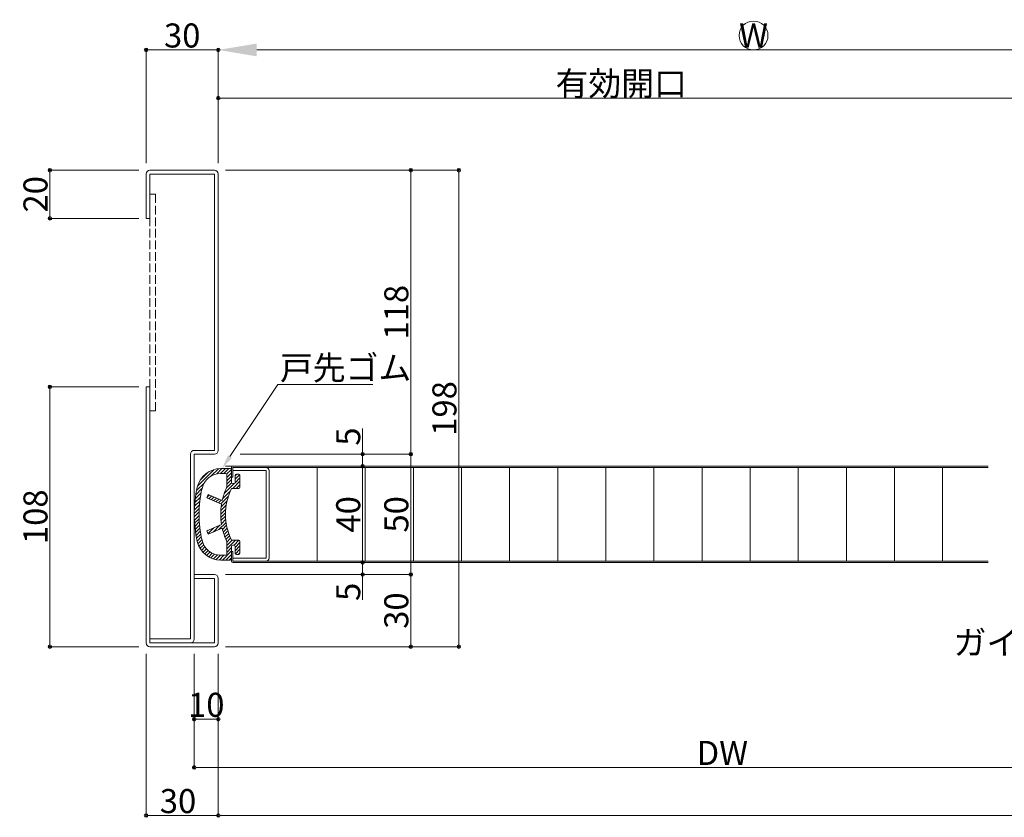
# Model space of a CAD drawing. Units: millimetres. Extents: x 0 to 841, y 0 to 594.
# Drawn here: x 169 to 373, y 225 to 391 of the extents above; entities that cross this region are included whole.
import ezdxf
from ezdxf import colors
from ezdxf.entities.mleader import LeaderData, LeaderLine
from ezdxf.math import Vec2, Vec3

# ---------------------------------------------------------------- set-up
doc = ezdxf.new("R2010")
doc.units = ezdxf.units.MM
doc.header["$LTSCALE"] = 0.3
doc.linetypes.add('DOT', pattern=[8, 6, -2])
for name, color, linetype in [('23', 134, 'Continuous'), ('24', 5, 'Continuous'), ('25', 30, 'Continuous')]:
    doc.layers.add(name, color=color, linetype=linetype)
doc.styles.get("Standard").update_dxf_attribs({"font": 'arial.ttf'})
doc.styles.add('文字', font='romans.shx', dxfattribs={"width": 0.7, "bigfont": 'extfont2.shx'})
doc.dimstyles.get("Standard").update_dxf_attribs({"dimtxt": 0.18, "dimasz": 0.18, "dimexe": 0.18, "dimexo": 0.0625, "dimgap": 0.09, "dimtad": 0, "dimtih": 1, "dimtoh": 1, "dimdec": 4, "dimzin": 0, "dimdsep": 46, "dimtxsty": 'Standard', "dimcen": 0.09, "dimadec": 0, "dimazin": 0, "dimtfac": 1, "dimtdec": 4, "dimtofl": 0, "dimtmove": 0, "dimatfit": 3, "dimfxl": 1, "dimtolj": 1, "dimtzin": 0, "dimarcsym": 0})

# ---------------------------------------------------------------- blocks, each defined once
blk = doc.blocks.new('*G1310')
at = {"layer": '25', "color": 30, "linetype": 'Continuous', "lineweight": 9}
for p, q in [((100.7, 201.35), (104.17, 204.82)), ((103.53, 203.48), (105.03, 204.98)), ((104.68, 203.91), (105.76, 205)), ((105.47, 204), (106.47, 205)), ((106.18, 204), (107.18, 205)), ((106.73, 203.85), (107.73, 204.85)), ((101.24, 202.6), (102.92, 204.27)), ((106.75, 203.16), (107.75, 204.16)), ((106.75, 202.45), (107.75, 203.45)), ((106.75, 201.74), (107.75, 202.74)), ((108.49, 202.07), (109.5, 203.08)), ((108.5, 203.49), (108.88, 203.88)), ((108.5, 202.79), (109.47, 203.75)), ((100.33, 199.57), (101.6, 200.84)), ((100.49, 200.43), (102.04, 201.98)), ((106.22, 199.8), (108.3, 201.88)), ((106.69, 200.98), (107.76, 202.05)), ((108, 200.88), (109.5, 202.37)), ((108.71, 200.88), (109.5, 201.66)), ((100.12, 197.94), (101.27, 199.09)), ((100.21, 198.74), (101.41, 199.94)), ((102.68, 199.09), (103.1, 199.51)), ((103.03, 198.73), (103.6, 199.3)), ((103.53, 198.52), (104.1, 199.09)), ((104.02, 198.31), (104.6, 198.88)), ((104.52, 198.1), (105.1, 198.68)), ((105.52, 197.68), (107.09, 199.26)), ((105.92, 198.79), (107.53, 200.4)), ((100, 195.7), (101.03, 196.73)), ((100.02, 196.42), (101.08, 197.49)), ((100.06, 197.17), (101.16, 198.27)), ((105.02, 197.89), (105.6, 198.47)), ((105.5, 195.54), (106.55, 196.59)), ((105.52, 196.27), (106.65, 197.4)), ((105.59, 197.05), (106.82, 198.28)), ((100.01, 195), (101.01, 196)), ((100.03, 194.31), (101, 195.29)), ((100.07, 193.65), (101.02, 194.6)), ((105.52, 194.85), (106.5, 195.84)), ((105.56, 194.19), (106.51, 195.13)), ((105.64, 193.56), (106.54, 194.47)), ((100.13, 193), (101.05, 193.92)), ((100.2, 192.36), (101.1, 193.27)), ((100.28, 191.74), (101.17, 192.63)), ((102.86, 191.49), (104.09, 192.72)), ((103.9, 191.83), (105.3, 193.22)), ((105.12, 192.33), (106.62, 193.83)), ((105.87, 192.38), (106.71, 193.22)), ((106.02, 191.82), (106.84, 192.64)), ((100.38, 191.13), (101.26, 192.01)), ((100.5, 190.54), (101.35, 191.4)), ((100.62, 189.96), (101.46, 190.8)), ((102.65, 191.99), (102.87, 192.21)), ((106.19, 191.29), (106.99, 192.08)), ((106.38, 190.77), (107.16, 191.55)), ((106.58, 190.26), (107.35, 191.03)), ((106.75, 189.72), (107.56, 190.53)), ((100.77, 189.4), (101.59, 190.22)), ((100.98, 188.9), (101.74, 189.66)), ((101.22, 188.44), (101.96, 189.17)), ((101.5, 188.01), (102.22, 188.73)), ((101.82, 187.62), (102.53, 188.33)), ((106.75, 188.31), (108.57, 190.13)), ((106.75, 189.01), (107.86, 190.13)), ((106.75, 187.6), (107.75, 188.6)), ((108.27, 189.12), (109.27, 190.12)), ((108.5, 188.64), (109.5, 189.64)), ((108.5, 187.94), (109.5, 188.94)), ((102.18, 187.27), (102.89, 187.98)), ((102.57, 186.96), (103.29, 187.68)), ((103, 186.68), (103.74, 187.42)), ((103.47, 186.44), (104.24, 187.21)), ((103.98, 186.24), (104.8, 187.06)), ((104.54, 186.1), (105.44, 187)), ((105.16, 186.01), (106.15, 187)), ((105.86, 186), (107.75, 187.89)), ((106.56, 186), (107.75, 187.19)), ((107.27, 186), (107.75, 186.48)), ((108.53, 187.26), (109.5, 188.23)), ((109.1, 187.13), (109.5, 187.52))]:
    blk.add_line(p, q, dxfattribs=at)
blk = doc.blocks.new('_Origin2')
at = {"color": 0, "linetype": 'ByBlock', "lineweight": -2}
blk.add_line((-0.5, 0), (-1, 0), dxfattribs=at)
for radius in [0.5, 0.25]:
    blk.add_circle((0, 0), radius, dxfattribs=at)
blk = doc.blocks.new('*D14')
at = {"color": 1, "linetype": 'Continuous', "lineweight": 13, "transparency": 16777216}
for p, q in [((211.5, 275.5), (250, 275.5)), ((250, 274.75), (250, 261.25)), ((211.5, 260.5), (250, 260.5))]:
    blk.add_line(p, q, dxfattribs=at)
at = {"layer": 'Defpoints', "color": 0, "linetype": 'Continuous', "transparency": 16777216}
for p in [(210, 275.5), (210, 260.5), (250, 260.5)]:
    blk.add_point(p, dxfattribs=at)
at = {"color": 1, "linetype": 'Continuous', "lineweight": 13, "transparency": 16777216, "xscale": 0.75, "yscale": 0.75, "zscale": 0.75}
for p, rotation in [((250, 275.5), 90), ((250, 260.5), 270)]:
    blk.add_blockref('_Origin2', p, dxfattribs=dict(at, rotation=rotation))
at = {"color": 3, "linetype": 'Continuous', "lineweight": 15, "transparency": 16777216, "insert": (247, 268), "char_height": 5, "attachment_point": 5, "rotation": 90, "style": '文字'}
blk.add_mtext('\\A1;30', dxfattribs=at)
blk = doc.blocks.new('*D15')
at = {"color": 1, "linetype": 'Continuous', "lineweight": 13, "transparency": 16777216}
for p, q in [((220.7, 300.5), (250, 300.5)), ((250, 276.25), (250, 299.75)), ((221.5, 275.5), (250, 275.5))]:
    blk.add_line(p, q, dxfattribs=at)
at = {"layer": 'Defpoints', "color": 0, "linetype": 'Continuous', "transparency": 16777216}
for p in [(219.2, 300.5), (250, 300.5), (220, 275.5)]:
    blk.add_point(p, dxfattribs=at)
at = {"color": 1, "linetype": 'Continuous', "lineweight": 13, "transparency": 16777216, "xscale": 0.75, "yscale": 0.75, "zscale": 0.75}
for p, rotation in [((250, 300.5), 90), ((250, 275.5), 270)]:
    blk.add_blockref('_Origin2', p, dxfattribs=dict(at, rotation=rotation))
at = {"color": 3, "linetype": 'Continuous', "lineweight": 15, "transparency": 16777216, "insert": (247, 288), "char_height": 5, "attachment_point": 5, "rotation": 90, "style": '文字'}
blk.add_mtext('\\A1;50', dxfattribs=at)
blk = doc.blocks.new('*D16')
at = {"color": 1, "linetype": 'Continuous', "lineweight": 13, "transparency": 16777216}
for p, q in [((211.5, 359.5), (250, 359.5)), ((250, 301.25), (250, 358.75)), ((221.5, 300.5), (250, 300.5))]:
    blk.add_line(p, q, dxfattribs=at)
at = {"layer": 'Defpoints', "color": 0, "linetype": 'Continuous', "transparency": 16777216}
for p in [(210, 359.5), (250, 359.5), (220, 300.5)]:
    blk.add_point(p, dxfattribs=at)
at = {"color": 1, "linetype": 'Continuous', "lineweight": 13, "transparency": 16777216, "xscale": 0.75, "yscale": 0.75, "zscale": 0.75}
for p, rotation in [((250, 359.5), 90), ((250, 300.5), 270)]:
    blk.add_blockref('_Origin2', p, dxfattribs=dict(at, rotation=rotation))
at = {"color": 3, "linetype": 'Continuous', "lineweight": 15, "transparency": 16777216, "insert": (247, 330), "char_height": 5, "attachment_point": 5, "rotation": 90, "style": '文字'}
blk.add_mtext('\\A1;118', dxfattribs=at)
blk = doc.blocks.new('*D17')
at = {"color": 1, "linetype": 'Continuous', "lineweight": 13, "transparency": 16777216}
for p, q in [((214.55, 298), (240, 298)), ((240, 278.75), (240, 297.25)), ((214.55, 278), (240, 278))]:
    blk.add_line(p, q, dxfattribs=at)
at = {"layer": 'Defpoints', "color": 0, "linetype": 'Continuous', "transparency": 16777216}
for p in [(213.05, 298), (240, 298), (213.05, 278)]:
    blk.add_point(p, dxfattribs=at)
at = {"color": 1, "linetype": 'Continuous', "lineweight": 13, "transparency": 16777216, "xscale": 0.75, "yscale": 0.75, "zscale": 0.75}
for p, rotation in [((240, 298), 90), ((240, 278), 270)]:
    blk.add_blockref('_Origin2', p, dxfattribs=dict(at, rotation=rotation))
at = {"color": 3, "linetype": 'Continuous', "lineweight": 15, "transparency": 16777216, "insert": (237, 288), "char_height": 5, "attachment_point": 5, "rotation": 90, "style": '文字'}
blk.add_mtext('\\A1;40', dxfattribs=at)
blk = doc.blocks.new('*D18')
at = {"color": 1, "linetype": 'Continuous', "lineweight": 13, "transparency": 16777216}
for p, q in [((240, 278.75), (240, 279.5)), ((214.55, 278), (240, 278)), ((240, 275.5), (240, 278)), ((240, 275.5), (240, 278)), ((211.5, 275.5), (240, 275.5)), ((240, 270.23), (240, 275.5)), ((240, 274.75), (240, 274))]:
    blk.add_line(p, q, dxfattribs=at)
at = {"layer": 'Defpoints', "color": 0, "linetype": 'Continuous', "transparency": 16777216}
for p in [(213.05, 278), (240, 278), (210, 275.5)]:
    blk.add_point(p, dxfattribs=at)
at = {"color": 1, "linetype": 'Continuous', "lineweight": 13, "transparency": 16777216, "xscale": 0.75, "yscale": 0.75, "zscale": 0.75}
for p, rotation in [((240, 278), 270), ((240, 275.5), 90)]:
    blk.add_blockref('_Origin2', p, dxfattribs=dict(at, rotation=rotation))
at = {"color": 3, "linetype": 'Continuous', "lineweight": 15, "transparency": 16777216, "insert": (237, 271.9), "char_height": 5, "attachment_point": 5, "rotation": 90, "style": '文字'}
blk.add_mtext('\\A1;5', dxfattribs=at)
blk = doc.blocks.new('*D19')
at = {"color": 1, "linetype": 'Continuous', "lineweight": 13, "transparency": 16777216}
for p, q in [((240, 305.82), (240, 300.5)), ((240, 301.25), (240, 302)), ((214.55, 300.5), (240, 300.5)), ((240, 298), (240, 300.5)), ((240, 298), (240, 300.5)), ((211.5, 298), (240, 298)), ((240, 297.25), (240, 296.5))]:
    blk.add_line(p, q, dxfattribs=at)
at = {"layer": 'Defpoints', "color": 0, "linetype": 'Continuous', "transparency": 16777216}
for p in [(213.05, 300.5), (240, 300.5), (210, 298)]:
    blk.add_point(p, dxfattribs=at)
at = {"color": 1, "linetype": 'Continuous', "lineweight": 13, "transparency": 16777216, "xscale": 0.75, "yscale": 0.75, "zscale": 0.75}
for p, rotation in [((240, 300.5), 270), ((240, 298), 90)]:
    blk.add_blockref('_Origin2', p, dxfattribs=dict(at, rotation=rotation))
at = {"color": 3, "linetype": 'Continuous', "lineweight": 15, "transparency": 16777216, "insert": (237, 304.16), "char_height": 5, "attachment_point": 5, "rotation": 90, "style": '文字'}
blk.add_mtext('\\A1;5', dxfattribs=at)
blk = doc.blocks.new('*D20')
at = {"color": 1, "linetype": 'Continuous', "lineweight": 13, "transparency": 16777216}
for p, q in [((221.5, 359.5), (260, 359.5)), ((260, 261.25), (260, 358.75)), ((211.5, 260.5), (260, 260.5))]:
    blk.add_line(p, q, dxfattribs=at)
at = {"layer": 'Defpoints', "color": 0, "linetype": 'Continuous', "transparency": 16777216}
for p in [(220, 359.5), (260, 359.5), (210, 260.5)]:
    blk.add_point(p, dxfattribs=at)
at = {"color": 1, "linetype": 'Continuous', "lineweight": 13, "transparency": 16777216, "xscale": 0.75, "yscale": 0.75, "zscale": 0.75}
for p, rotation in [((260, 359.5), 90), ((260, 260.5), 270)]:
    blk.add_blockref('_Origin2', p, dxfattribs=dict(at, rotation=rotation))
at = {"color": 3, "linetype": 'Continuous', "lineweight": 15, "transparency": 16777216, "insert": (257, 310), "char_height": 5, "attachment_point": 5, "rotation": 90, "style": '文字'}
blk.add_mtext('\\A1;198', dxfattribs=at)
blk = doc.blocks.new('*D21')
at = {"color": 1, "linetype": 'Continuous', "lineweight": 13, "transparency": 16777216}
for p, q in [((193.5, 314.5), (175, 314.5)), ((175, 261.25), (175, 313.75)), ((193.5, 260.5), (175, 260.5))]:
    blk.add_line(p, q, dxfattribs=at)
at = {"layer": 'Defpoints', "color": 0, "linetype": 'Continuous', "transparency": 16777216}
for p in [(175, 314.5), (195, 314.5), (195, 260.5)]:
    blk.add_point(p, dxfattribs=at)
at = {"color": 1, "linetype": 'Continuous', "lineweight": 13, "transparency": 16777216, "xscale": 0.75, "yscale": 0.75, "zscale": 0.75}
for p, rotation in [((175, 314.5), 90), ((175, 260.5), 270)]:
    blk.add_blockref('_Origin2', p, dxfattribs=dict(at, rotation=rotation))
at = {"color": 3, "linetype": 'Continuous', "lineweight": 15, "transparency": 16777216, "insert": (172, 287.5), "char_height": 5, "attachment_point": 5, "rotation": 90, "style": '文字'}
blk.add_mtext('\\A1;108', dxfattribs=at)
blk = doc.blocks.new('*D22')
at = {"color": 1, "linetype": 'Continuous', "lineweight": 13, "transparency": 16777216}
for p, q in [((193.5, 359.5), (175, 359.5)), ((175, 350.25), (175, 358.75)), ((193.5, 349.5), (175, 349.5))]:
    blk.add_line(p, q, dxfattribs=at)
at = {"layer": 'Defpoints', "color": 0, "linetype": 'Continuous', "transparency": 16777216}
for p in [(175, 359.5), (195, 359.5), (195, 349.5)]:
    blk.add_point(p, dxfattribs=at)
at = {"color": 1, "linetype": 'Continuous', "lineweight": 13, "transparency": 16777216, "xscale": 0.75, "yscale": 0.75, "zscale": 0.75}
for p, rotation in [((175, 359.5), 90), ((175, 349.5), 270)]:
    blk.add_blockref('_Origin2', p, dxfattribs=dict(at, rotation=rotation))
at = {"color": 3, "linetype": 'Continuous', "lineweight": 15, "transparency": 16777216, "insert": (172, 354.5), "char_height": 5, "attachment_point": 5, "rotation": 90, "style": '文字'}
blk.add_mtext('\\A1;20', dxfattribs=at)
blk = doc.blocks.new('*D29')
at = {"color": 1, "linetype": 'Continuous', "lineweight": 13, "transparency": 16777216}
for p, q in [((210, 361), (210, 374.5)), ((210.75, 374.5), (376.75, 374.5)), ((377.5, 361), (377.5, 374.5))]:
    blk.add_line(p, q, dxfattribs=at)
at = {"layer": 'Defpoints', "color": 0, "linetype": 'Continuous', "transparency": 16777216}
for p in [(377.5, 374.5), (210, 359.5), (377.5, 359.5)]:
    blk.add_point(p, dxfattribs=at)
at = {"color": 1, "linetype": 'Continuous', "lineweight": 13, "transparency": 16777216, "xscale": 0.75, "yscale": 0.75, "zscale": 0.75, "rotation": 180}
blk.add_blockref('_Origin2', (210, 374.5), dxfattribs=at)
at = {"color": 1, "linetype": 'Continuous', "lineweight": 13, "transparency": 16777216, "xscale": 0.75, "yscale": 0.75, "zscale": 0.75}
blk.add_blockref('_Origin2', (377.5, 374.5), dxfattribs=at)
at = {"color": 3, "linetype": 'Continuous', "lineweight": 15, "transparency": 16777216, "insert": (293.75, 377.5), "char_height": 5, "attachment_point": 5, "style": '文字'}
blk.add_mtext('\\A1;有効開口', dxfattribs=at)
blk = doc.blocks.new('*D31')
at = {"color": 1, "linetype": 'Continuous', "lineweight": 13, "transparency": 16777216}
for p, q in [((210, 361), (210, 384.5)), ((218, 384.5), (424.5, 384.5)), ((432.5, 361), (432.5, 384.5))]:
    blk.add_line(p, q, dxfattribs=at)
at = {"color": 1, "linetype": 'Continuous', "transparency": 16777216}
for points in [[(218, 385.83), (218, 383.17), (210, 384.5)], [(424.5, 385.83), (424.5, 383.17), (432.5, 384.5)]]:
    blk.add_solid(points, dxfattribs=at)
at = {"layer": 'Defpoints', "color": 0, "linetype": 'Continuous', "transparency": 16777216}
for p in [(432.5, 384.5), (210, 359.5), (432.5, 359.5)]:
    blk.add_point(p, dxfattribs=at)
at = {"color": 3, "linetype": 'Continuous', "lineweight": 15, "transparency": 16777216, "insert": (321.25, 387.5), "char_height": 5, "attachment_point": 5, "style": '文字'}
blk.add_mtext('\\A1;W', dxfattribs=at)
blk = doc.blocks.new('*D32')
at = {"color": 1, "linetype": 'Continuous', "lineweight": 13, "transparency": 16777216}
for p, q in [((195, 361), (195, 384.5)), ((195.75, 384.5), (209.25, 384.5)), ((210, 361), (210, 384.5))]:
    blk.add_line(p, q, dxfattribs=at)
at = {"layer": 'Defpoints', "color": 0, "linetype": 'Continuous', "transparency": 16777216}
for p in [(210, 384.5), (195, 359.5), (210, 359.5)]:
    blk.add_point(p, dxfattribs=at)
at = {"color": 1, "linetype": 'Continuous', "lineweight": 13, "transparency": 16777216, "xscale": 0.75, "yscale": 0.75, "zscale": 0.75, "rotation": 180}
blk.add_blockref('_Origin2', (195, 384.5), dxfattribs=at)
at = {"color": 1, "linetype": 'Continuous', "lineweight": 13, "transparency": 16777216, "xscale": 0.75, "yscale": 0.75, "zscale": 0.75}
blk.add_blockref('_Origin2', (210, 384.5), dxfattribs=at)
at = {"color": 3, "linetype": 'Continuous', "lineweight": 15, "transparency": 16777216, "insert": (202.5, 387.5), "char_height": 5, "attachment_point": 5, "style": '文字'}
blk.add_mtext('\\A1;30', dxfattribs=at)
blk = doc.blocks.new('*D34')
at = {"color": 1, "linetype": 'Continuous', "lineweight": 13, "transparency": 16777216}
for p, q in [((205, 259), (205, 245.42)), ((210, 259), (210, 245.42)), ((209.25, 245.42), (205.75, 245.42))]:
    blk.add_line(p, q, dxfattribs=at)
at = {"layer": 'Defpoints', "color": 0, "linetype": 'Continuous', "transparency": 16777216}
for p in [(205, 260.5), (210, 260.5), (205, 245.42)]:
    blk.add_point(p, dxfattribs=at)
at = {"color": 1, "linetype": 'Continuous', "lineweight": 13, "transparency": 16777216, "xscale": 0.75, "yscale": 0.75, "zscale": 0.75, "rotation": 180}
blk.add_blockref('_Origin2', (205, 245.42), dxfattribs=at)
at = {"color": 1, "linetype": 'Continuous', "lineweight": 13, "transparency": 16777216, "xscale": 0.75, "yscale": 0.75, "zscale": 0.75}
blk.add_blockref('_Origin2', (210, 245.42), dxfattribs=at)
at = {"color": 3, "linetype": 'Continuous', "lineweight": 15, "transparency": 16777216, "insert": (207.5, 248.42), "char_height": 5, "attachment_point": 5, "style": '文字'}
blk.add_mtext('\\A1;10', dxfattribs=at)
blk = doc.blocks.new('*D35')
at = {"color": 1, "linetype": 'Continuous', "lineweight": 13, "transparency": 16777216}
for p, q in [((447.5, 276.5), (447.5, 235.42)), ((205, 259), (205, 235.42)), ((446.75, 235.42), (205.75, 235.42))]:
    blk.add_line(p, q, dxfattribs=at)
at = {"layer": 'Defpoints', "color": 0, "linetype": 'Continuous', "transparency": 16777216}
for p in [(447.5, 278), (205, 260.5), (205, 235.42)]:
    blk.add_point(p, dxfattribs=at)
at = {"color": 1, "linetype": 'Continuous', "lineweight": 13, "transparency": 16777216, "xscale": 0.75, "yscale": 0.75, "zscale": 0.75, "rotation": 180}
blk.add_blockref('_Origin2', (205, 235.42), dxfattribs=at)
at = {"color": 1, "linetype": 'Continuous', "lineweight": 13, "transparency": 16777216, "xscale": 0.75, "yscale": 0.75, "zscale": 0.75}
blk.add_blockref('_Origin2', (447.5, 235.42), dxfattribs=at)
at = {"color": 3, "linetype": 'Continuous', "lineweight": 15, "transparency": 16777216, "insert": (314.76, 238.42), "char_height": 5, "attachment_point": 5, "style": '文字'}
blk.add_mtext('\\A1;DW', dxfattribs=at)
blk = doc.blocks.new('*D37')
at = {"color": 1, "linetype": 'Continuous', "lineweight": 13, "transparency": 16777216}
for p, q in [((195, 259), (195, 225.42)), ((210, 259), (210, 225.42)), ((209.25, 225.42), (195.75, 225.42))]:
    blk.add_line(p, q, dxfattribs=at)
at = {"layer": 'Defpoints', "color": 0, "linetype": 'Continuous', "transparency": 16777216}
for p in [(195, 260.5), (210, 260.5), (195, 225.42)]:
    blk.add_point(p, dxfattribs=at)
at = {"color": 1, "linetype": 'Continuous', "lineweight": 13, "transparency": 16777216, "xscale": 0.75, "yscale": 0.75, "zscale": 0.75, "rotation": 180}
blk.add_blockref('_Origin2', (195, 225.42), dxfattribs=at)
at = {"color": 1, "linetype": 'Continuous', "lineweight": 13, "transparency": 16777216, "xscale": 0.75, "yscale": 0.75, "zscale": 0.75}
blk.add_blockref('_Origin2', (210, 225.42), dxfattribs=at)
at = {"color": 3, "linetype": 'Continuous', "lineweight": 15, "transparency": 16777216, "insert": (201.63, 228.42), "char_height": 5, "attachment_point": 5, "style": '文字'}
blk.add_mtext('\\A1;30', dxfattribs=at)
blk = doc.blocks.new('*D38')
at = {"color": 1, "linetype": 'Continuous', "lineweight": 13, "transparency": 16777216}
for p, q in [((210, 259), (210, 225.42)), ((630, 259), (630, 225.42)), ((629.25, 225.42), (210.75, 225.42))]:
    blk.add_line(p, q, dxfattribs=at)
at = {"layer": 'Defpoints', "color": 0, "transparency": 16777216}
for p in [(210, 260.5), (630, 260.5), (210, 225.42)]:
    blk.add_point(p, dxfattribs=at)
at = {"color": 1, "lineweight": 13, "transparency": 16777216, "xscale": 0.75, "yscale": 0.75, "zscale": 0.75, "rotation": 180}
blk.add_blockref('_Origin2', (210, 225.42), dxfattribs=at)
at = {"color": 1, "lineweight": 13, "transparency": 16777216, "xscale": 0.75, "yscale": 0.75, "zscale": 0.75}
blk.add_blockref('_Origin2', (630, 225.42), dxfattribs=at)
at = {"color": 3, "lineweight": 15, "transparency": 16777216, "insert": (420.38, 228.42), "char_height": 5, "attachment_point": 5, "style": '文字'}
blk.add_mtext('\\A1;上枠全長', dxfattribs=at)

msp = doc.modelspace()

# ---------------------------------------------------------------- linework, layer by layer
at = {"color": 1, "linetype": 'Continuous', "lineweight": 13}
msp.add_circle((321.25, 387.5), 3, dxfattribs=at)
at = {"layer": '23', "color": 134, "linetype": 'Continuous', "lineweight": 15}
for p, q in [((195, 358.7), (195, 349.5)), ((209.2, 359.5), (195.8, 359.5)), ((195.8, 358.7), (209.2, 358.7)), ((195.8, 349.5), (195.8, 358.7)), ((209.2, 358.7), (209.2, 301.3)), ((210, 301.3), (210, 358.7)), ((195, 349.5), (195.8, 349.5)), ((195, 314.5), (195, 261.3)), ((195, 314.5), (195.8, 314.5)), ((195.8, 261.3), (195.8, 314.5)), ((209.2, 301.3), (205, 301.3)), ((204.2, 300.5), (204.2, 262.1)), ((205, 300.5), (205, 262.1)), ((209.2, 300.5), (205, 300.5)), ((205, 275.5), (209.2, 275.5)), ((205, 274.7), (209.2, 274.7)), ((209.2, 274.7), (209.2, 261.3)), ((210, 261.3), (210, 274.7)), ((195.8, 262.1), (204.2, 262.1)), ((209.2, 261.3), (195.8, 261.3)), ((195.8, 260.5), (209.2, 260.5))]:
    msp.add_line(p, q, dxfattribs=at)
at = {"layer": '23', "color": 134, "linetype": 'DOT', "lineweight": 15}
for p, q in [((195.8, 354.5), (195.8, 309.5)), ((196.95, 354.5), (195.8, 354.5)), ((196.95, 354.5), (196.95, 309.5)), ((196.95, 309.5), (195.8, 309.5))]:
    msp.add_line(p, q, dxfattribs=at)
at = {"layer": '23', "color": 134, "linetype": 'Continuous', "lineweight": 15}
for centre, start, end in [((195.8, 358.7), 90, 180), ((209.2, 358.7), 0, 90), ((205, 300.5), 90, 180), ((209.2, 301.3), 270, 0), ((209.2, 274.7), 0, 90), ((204.2, 262.1), 270, 0), ((195.8, 261.3), 180, 270), ((209.2, 261.3), 270, 0)]:
    msp.add_arc(centre, 0.8, start, end, dxfattribs=at)
at = {"layer": '24', "color": 5, "linetype": 'Continuous', "lineweight": 15}
for p, q in [((212.75, 297.7), (212.75, 295.75)), ((370, 298), (213.05, 298)), ((213.05, 297.7), (213.05, 295.75)), ((370, 297.7), (213.05, 297.7)), ((219.95, 297.1), (213.05, 297.1)), ((219.95, 297.1), (219.95, 278.9)), ((220.55, 297.1), (220.55, 278.9)), ((230.55, 297.7), (230.55, 278.3)), ((240.55, 297.7), (240.55, 278.3)), ((250.55, 297.7), (250.55, 278.3)), ((260.55, 297.7), (260.55, 278.3)), ((270.55, 297.7), (270.55, 278.3)), ((280.55, 297.7), (280.55, 278.3)), ((290.55, 297.7), (290.55, 278.3)), ((300.55, 297.7), (300.55, 278.3)), ((310.55, 297.7), (310.55, 278.3)), ((320.55, 297.7), (320.55, 278.3)), ((330.55, 297.7), (330.55, 278.3)), ((340.55, 297.7), (340.55, 278.3)), ((350.55, 297.7), (350.55, 278.3)), ((360.55, 297.7), (360.55, 278.3)), ((212.75, 295.75), (213.05, 295.75)), ((212.75, 280.25), (212.75, 278.3)), ((212.75, 280.25), (213.05, 280.25)), ((213.05, 280.25), (213.05, 278.3)), ((213.05, 278.9), (219.95, 278.9)), ((213.05, 278.3), (370, 278.3)), ((213.05, 278), (370, 278))]:
    msp.add_line(p, q, dxfattribs=at)
for centre, radius, start, end in [((213.05, 297.7), 0.3, 90, 180), ((219.95, 297.1), 0.6, 0, 90), ((219.95, 278.9), 0.6, 270, 0), ((213.05, 278.3), 0.3, 180, 270)]:
    msp.add_arc(centre, radius, start, end, dxfattribs=at)
at = {"layer": '25', "color": 30, "linetype": 'Continuous', "lineweight": 15}
for p, q in [((210.5128, 297.5), (212.5, 297.5)), ((212.75, 294.625), (212.75, 297.25)), ((210.5128, 296.5), (211.5, 296.5)), ((211.75, 293.7132), (211.75, 296.25)), ((213.5, 296.125), (213.5, 294.625)), ((214.25, 296.375), (213.75, 296.375)), ((214.5, 293.625), (214.5, 296.125)), ((212.9068, 293.375), (214.25, 293.375)), ((213.25, 294.375), (213, 294.375)), ((207.8947, 292.096), (207.6053, 291.404)), ((207.6053, 291.404), (210.6719, 290.1217)), ((210.8171, 290.8739), (207.8947, 292.096)), ((207.6053, 284.596), (210.6719, 285.8783)), ((207.8947, 283.904), (207.6053, 284.596)), ((210.8171, 285.1261), (207.8947, 283.904)), ((212.9068, 282.625), (214.25, 282.625)), ((211.75, 279.75), (211.75, 282.2868)), ((212.75, 278.75), (212.75, 281.375)), ((213, 281.625), (213.25, 281.625)), ((213.5, 281.375), (213.5, 279.875)), ((214.5, 279.875), (214.5, 282.375)), ((210.5128, 279.5), (211.5, 279.5)), ((212.5, 278.5), (210.5128, 278.5)), ((213.75, 279.625), (214.25, 279.625))]:
    msp.add_line(p, q, dxfattribs=at)
for centre, radius, start, end in [((210.5128, 292.5), 5, 90, 166.997122), ((212.5, 297.25), 0.25, 0, 90), ((210.5128, 292.5), 4, 90, 166.997122), ((211.5, 296.25), 0.25, 0, 90), ((213.75, 296.125), 0.25, 90, 180), ((214.25, 296.125), 0.25, 0, 90), ((230, 288), 25, 166.997122, 193.002878), ((230, 288), 24, 166.997122, 193.002878), ((223.6813, 288), 13.1812, 155.317269, 167.406653), ((223.6813, 288), 12.1812, 154.561359, 205.438641), ((211.25, 293.7132), 0.5, 335.317269, 0), ((212.9068, 293.125), 0.25, 90, 154.561359), ((213, 294.625), 0.25, 180, 270), ((213.25, 294.625), 0.25, 270, 0), ((214.25, 293.625), 0.25, 270, 0), ((223.6813, 288), 13.1812, 170.73715, 189.26285), ((223.6813, 288), 13.1812, 192.593347, 204.682731), ((210.5128, 283.5), 4, 193.002878, 270), ((211.25, 282.2868), 0.5, 0, 24.682731), ((212.9068, 282.875), 0.25, 205.438641, 270), ((214.25, 282.375), 0.25, 0, 90), ((210.5128, 283.5), 5, 193.002878, 270), ((213, 281.375), 0.25, 90, 180), ((213.25, 281.375), 0.25, 0, 90), ((211.5, 279.75), 0.25, 270, 0), ((212.5, 278.75), 0.25, 270, 0), ((213.75, 279.875), 0.25, 180, 270), ((214.25, 279.875), 0.25, 270, 0)]:
    msp.add_arc(centre, radius, start, end, dxfattribs=at)

# ---------------------------------------------------------------- block references
at = {"lineweight": 15}
msp.add_blockref('*G1310', (105, 92.5), dxfattribs=at)

# ---------------------------------------------------------------- dimensions: what is measured, and where the dimension line sits
at = {"color": 3, "linetype": 'Continuous', "lineweight": 15}
dim = msp.add_linear_dim(base=(210, 384.5), p1=(195, 359.5), p2=(210, 359.5), dimstyle='Standard', override={"dimtxt": 5, "dimasz": 0.75, "dimexe": 0, "dimexo": 1.5, "dimgap": 0.5, "dimtad": 3, "dimtih": 0, "dimtoh": 0, "dimdec": 2, "dimlfac": 2, "dimzin": 8, "dimtxsty": '文字', "dimblk": 'Origin2', "dimclrd": 1, "dimclre": 1, "dimclrt": 3, "dimtfac": 0.5, "dimtdec": 2, "dimtofl": 1, "dimatfit": 2, "dimldrblk": 'Origin2', "dimtvp": 0.7, "dimtzin": 8, "dimlwd": 13, "dimlwe": 13}, dxfattribs=at)
dim.commit()
dim.dimension.update_dxf_attribs({"geometry": '*D32', "text_midpoint": (202.5, 387.5)})
for base, p2, text, override, picture, middle in [((432.5, 384.5), (432.5, 359.5), 'W', {"dimtxt": 5, "dimasz": 8, "dimexe": 0, "dimexo": 1.5, "dimgap": 0.5, "dimtad": 3, "dimtih": 0, "dimtoh": 0, "dimdec": 2, "dimlfac": 2, "dimzin": 8, "dimtxsty": '文字', "dimsah": 1, "dimclrd": 1, "dimclre": 1, "dimclrt": 3, "dimtfac": 0.5, "dimtdec": 2, "dimtofl": 1, "dimatfit": 2, "dimldrblk": 'Origin2', "dimtvp": 0.7, "dimtzin": 8, "dimlwd": 13, "dimlwe": 13}, '*D31', (321.25, 387.5)), ((377.5, 374.5), (377.5, 359.5), '有効開口', {"dimtxt": 5, "dimasz": 0.75, "dimexe": 0, "dimexo": 1.5, "dimgap": 0.5, "dimtad": 3, "dimtih": 0, "dimtoh": 0, "dimdec": 2, "dimlfac": 2, "dimzin": 8, "dimtxsty": '文字', "dimblk": 'Origin2', "dimclrd": 1, "dimclre": 1, "dimclrt": 3, "dimtfac": 0.5, "dimtdec": 2, "dimtofl": 1, "dimatfit": 2, "dimldrblk": 'Origin2', "dimtvp": 0.7, "dimtzin": 8, "dimlwd": 13, "dimlwe": 13}, '*D29', (293.75, 377.5))]:
    dim = msp.add_linear_dim(base=base, p1=(210, 359.5), p2=p2, text=text, dimstyle='Standard', override=override, dxfattribs=at)
    dim.commit()
    dim.dimension.update_dxf_attribs({"geometry": picture, "text_midpoint": middle})
for base, p1, p2, override, picture, middle in [((175, 359.5), (195, 349.5), (195, 359.5), {"dimtxt": 5, "dimasz": 0.75, "dimexe": 0, "dimexo": 1.5, "dimgap": 0.5, "dimtad": 3, "dimtih": 0, "dimtoh": 0, "dimdec": 2, "dimlfac": 2, "dimzin": 8, "dimtxsty": '文字', "dimblk": 'Origin2', "dimclrd": 1, "dimclre": 1, "dimclrt": 3, "dimtfac": 0.5, "dimtdec": 2, "dimtofl": 1, "dimatfit": 2, "dimldrblk": 'Origin2', "dimtvp": 0.7, "dimtzin": 8, "dimlwd": 13, "dimlwe": 13}, '*D22', (172, 354.5)), ((250, 359.5), (220, 300.5), (210, 359.5), {"dimtxt": 5, "dimasz": 0.75, "dimexe": 0, "dimexo": 1.5, "dimgap": 0.5, "dimtad": 3, "dimtih": 0, "dimtoh": 0, "dimdec": 2, "dimlfac": 2, "dimzin": 8, "dimtxsty": '文字', "dimblk": 'Origin2', "dimclrd": 1, "dimclre": 1, "dimclrt": 3, "dimtfac": 0.5, "dimtdec": 2, "dimtofl": 1, "dimtmove": 1, "dimatfit": 2, "dimldrblk": 'Origin2', "dimtvp": 0.7, "dimtzin": 8, "dimlwd": 13, "dimlwe": 13}, '*D16', (247, 330)), ((260, 359.5), (210, 260.5), (220, 359.5), {"dimtxt": 5, "dimasz": 0.75, "dimexe": 0, "dimexo": 1.5, "dimgap": 0.5, "dimtad": 3, "dimtih": 0, "dimtoh": 0, "dimdec": 2, "dimlfac": 2, "dimzin": 8, "dimtxsty": '文字', "dimblk": 'Origin2', "dimclrd": 1, "dimclre": 1, "dimclrt": 3, "dimtfac": 0.5, "dimtdec": 2, "dimtofl": 1, "dimtmove": 1, "dimatfit": 2, "dimldrblk": 'Origin2', "dimtvp": 0.7, "dimtzin": 8, "dimlwd": 13, "dimlwe": 13}, '*D20', (257, 310)), ((175, 314.5), (195, 260.5), (195, 314.5), {"dimtxt": 5, "dimasz": 0.75, "dimexe": 0, "dimexo": 1.5, "dimgap": 0.5, "dimtad": 3, "dimtih": 0, "dimtoh": 0, "dimdec": 2, "dimlfac": 2, "dimzin": 8, "dimtxsty": '文字', "dimblk": 'Origin2', "dimclrd": 1, "dimclre": 1, "dimclrt": 3, "dimtfac": 0.5, "dimtdec": 2, "dimtofl": 1, "dimatfit": 2, "dimldrblk": 'Origin2', "dimtvp": 0.7, "dimtzin": 8, "dimlwd": 13, "dimlwe": 13}, '*D21', (172, 287.5)), ((250, 300.5), (220, 275.5), (219.2, 300.5), {"dimtxt": 5, "dimasz": 0.75, "dimexe": 0, "dimexo": 1.5, "dimgap": 0.5, "dimtad": 3, "dimtih": 0, "dimtoh": 0, "dimdec": 2, "dimlfac": 2, "dimzin": 8, "dimtxsty": '文字', "dimblk": 'Origin2', "dimclrd": 1, "dimclre": 1, "dimclrt": 3, "dimtfac": 0.5, "dimtdec": 2, "dimtofl": 1, "dimtmove": 1, "dimatfit": 2, "dimldrblk": 'Origin2', "dimtvp": 0.7, "dimtzin": 8, "dimlwd": 13, "dimlwe": 13}, '*D15', (247, 288)), ((240, 298), (213.05, 278), (213.05, 298), {"dimtxt": 5, "dimasz": 0.75, "dimexe": 0, "dimexo": 1.5, "dimgap": 0.5, "dimtad": 3, "dimtih": 0, "dimtoh": 0, "dimdec": 2, "dimlfac": 2, "dimzin": 8, "dimtxsty": '文字', "dimblk": 'Origin2', "dimclrd": 1, "dimclre": 1, "dimclrt": 3, "dimtfac": 0.5, "dimtdec": 2, "dimtofl": 1, "dimtmove": 1, "dimatfit": 2, "dimldrblk": 'Origin2', "dimtvp": 0.7, "dimtzin": 8, "dimlwd": 13, "dimlwe": 13}, '*D17', (237, 288)), ((250, 260.5), (210, 275.5), (210, 260.5), {"dimtxt": 5, "dimasz": 0.75, "dimexe": 0, "dimexo": 1.5, "dimgap": 0.5, "dimtad": 3, "dimtih": 0, "dimtoh": 0, "dimdec": 2, "dimlfac": 2, "dimzin": 8, "dimtxsty": '文字', "dimblk": 'Origin2', "dimclrd": 1, "dimclre": 1, "dimclrt": 3, "dimtfac": 0.5, "dimtdec": 2, "dimtofl": 1, "dimatfit": 2, "dimldrblk": 'Origin2', "dimtvp": 0.7, "dimtzin": 8, "dimlwd": 13, "dimlwe": 13}, '*D14', (247, 268))]:
    dim = msp.add_linear_dim(base=base, p1=p1, p2=p2, angle=90, dimstyle='Standard', override=override, dxfattribs=at)
    dim.commit()
    dim.dimension.update_dxf_attribs({"geometry": picture, "text_midpoint": middle})
for base, p1, p2, picture, middle in [((240, 300.5), (210, 298), (213.05, 300.5), '*D19', (240.2297, 304.1566)), ((240, 278), (210, 275.5), (213.05, 278), '*D18', (240, 271.8996))]:
    dim = msp.add_linear_dim(base=base, p1=p1, p2=p2, angle=90, dimstyle='Standard', override={"dimtxt": 5, "dimasz": 0.75, "dimexe": 0, "dimexo": 1.5, "dimgap": 0.5, "dimtad": 3, "dimtih": 0, "dimtoh": 0, "dimdec": 2, "dimlfac": 2, "dimzin": 8, "dimtxsty": '文字', "dimblk": 'Origin2', "dimclrd": 1, "dimclre": 1, "dimclrt": 3, "dimtfac": 0.5, "dimtdec": 2, "dimtofl": 1, "dimtmove": 1, "dimatfit": 2, "dimldrblk": 'Origin2', "dimtvp": 0.7, "dimtzin": 8, "dimlwd": 13, "dimlwe": 13}, dxfattribs=at)
    dim.commit()
    dim.dimension.update_dxf_attribs({"geometry": picture, "text_midpoint": middle, "dimtype": 160})
dim = msp.add_linear_dim(base=(205, 235.4244), p1=(447.5, 278), p2=(205, 260.5), text='DW', dimstyle='Standard', override={"dimtxt": 5, "dimasz": 0.75, "dimexe": 0, "dimexo": 1.5, "dimgap": 0.5, "dimtad": 3, "dimtih": 0, "dimtoh": 0, "dimdec": 2, "dimlfac": 2, "dimzin": 8, "dimtxsty": '文字', "dimblk": 'Origin2', "dimclrd": 1, "dimclre": 1, "dimclrt": 3, "dimtfac": 0.5, "dimtdec": 2, "dimtofl": 1, "dimatfit": 2, "dimldrblk": 'Origin2', "dimtvp": 0.7, "dimtzin": 8, "dimlwd": 13, "dimlwe": 13}, dxfattribs=at)
dim.commit()
dim.dimension.update_dxf_attribs({"geometry": '*D35', "text_midpoint": (314.7587, 235.4244), "dimtype": 160})
for base, p2, picture, middle in [((195, 225.4244), (195, 260.5), '*D37', (201.6337, 225.4244)), ((205, 245.4244), (205, 260.5), '*D34', (207.5, 245.4244))]:
    dim = msp.add_linear_dim(base=base, p1=(210, 260.5), p2=p2, dimstyle='Standard', override={"dimtxt": 5, "dimasz": 0.75, "dimexe": 0, "dimexo": 1.5, "dimgap": 0.5, "dimtad": 3, "dimtih": 0, "dimtoh": 0, "dimdec": 2, "dimlfac": 2, "dimzin": 8, "dimtxsty": '文字', "dimblk": 'Origin2', "dimclrd": 1, "dimclre": 1, "dimclrt": 3, "dimtfac": 0.5, "dimtdec": 2, "dimtofl": 1, "dimatfit": 2, "dimldrblk": 'Origin2', "dimtvp": 0.7, "dimtzin": 8, "dimlwd": 13, "dimlwe": 13}, dxfattribs=at)
    dim.commit()
    dim.dimension.update_dxf_attribs({"geometry": picture, "text_midpoint": middle, "dimtype": 160})
at = {"lineweight": 15}
dim = msp.add_linear_dim(base=(210, 225.4244), p1=(630, 260.5), p2=(210, 260.5), text='上枠全長', dimstyle='Standard', override={"dimtxt": 5, "dimasz": 0.75, "dimexe": 0, "dimexo": 1.5, "dimgap": 0.5, "dimtad": 3, "dimtih": 0, "dimtoh": 0, "dimdec": 2, "dimlfac": 2, "dimzin": 8, "dimtxsty": '文字', "dimblk": 'Origin2', "dimclrd": 1, "dimclre": 1, "dimclrt": 3, "dimtfac": 0.5, "dimtdec": 2, "dimtofl": 1, "dimatfit": 2, "dimldrblk": 'Origin2', "dimtvp": 0.7, "dimtzin": 8, "dimlwd": 13, "dimlwe": 13}, dxfattribs=at)
dim.commit()
dim.dimension.update_dxf_attribs({"geometry": '*D38', "text_midpoint": (420.3837, 225.4244), "dimtype": 160})

# ---------------------------------------------------------------- leaders
at = {"linetype": 'Continuous', "lineweight": 13}
ml = msp.add_multileader_mtext('Standard', dxfattribs=at)
ml.set_content('戸先ゴム', color=3, style='文字')
ml.set_leader_properties(color=1, linetype='Continuous', lineweight=13)
ml.build(insert=Vec2(0, 0))
ml.multileader.update_dxf_attribs({"text_left_attachment_type": 6, "text_right_attachment_type": 5, "dogleg_length": 0.36, "arrow_head_size": 3})
ctx = ml.context
ctx.base_point, ctx.char_height, ctx.arrow_head_size, ctx.landing_gap_size, ctx.plane_origin = Vec3(222.7367, 314.952), 5, 3, 0.09, Vec3(234.5147, 297.5)
ctx.left_attachment, ctx.right_attachment = 6, 5
notes = []
notes.append((ctx, [(0, (1, 1, 0), (222.3767, 314.952), (1, 0), 0.36, [(0, [(210.7647, 297.5)], 0, [])])]))
ctx.mtext.insert, ctx.mtext.flow_direction = Vec3(222.8267, 320.952), 5
at = {"color": 3, "linetype": 'Continuous', "lineweight": 13}
ml = msp.add_multileader_mtext('Standard', dxfattribs=at)
ml.set_content('ガイドローラー', color=3, style='文字')
ml.set_leader_properties(color=1, linetype='Continuous', lineweight=13)
ml.build(insert=Vec2(0, 0))
ml.multileader.update_dxf_attribs({"text_left_attachment_type": 6, "text_right_attachment_type": 5, "dogleg_length": 0.36, "arrow_head_size": 3})
ctx = ml.context
ctx.base_point, ctx.char_height, ctx.arrow_head_size, ctx.landing_gap_size, ctx.plane_origin = Vec3(382.0171, 257.8576), 5, 3, 0.09, Vec3(367.471, 237.804)
ctx.left_attachment, ctx.right_attachment, ctx.text_align_type = 6, 5, 2
notes.append((ctx, [(1, (1, 1, 0), (411.0238, 257.8576), (-1, 0), 0.36, [(0, [(425, 280.5)], 0, [])])]))
ctx.mtext.insert, ctx.mtext.alignment, ctx.mtext.flow_direction = Vec3(410.5738, 263.8576), 3, 5
for ctx, leaders in notes:
    for number, flags, end, landing, length, lines in leaders:
        leader = LeaderData()
        leader.index, (leader.has_last_leader_line, leader.has_dogleg_vector, leader.attachment_direction) = number, flags
        leader.last_leader_point, leader.dogleg_vector, leader.dogleg_length = Vec3(end), Vec3(landing), length
        for number, points, colour, breaks in lines:
            line = LeaderLine()
            line.index, line.vertices, line.color, line.breaks = number, Vec3.list(points), colors.encode_raw_color(colour), breaks
            leader.lines.append(line)
        ctx.leaders.append(leader)

doc.saveas('drawing.dxf')
